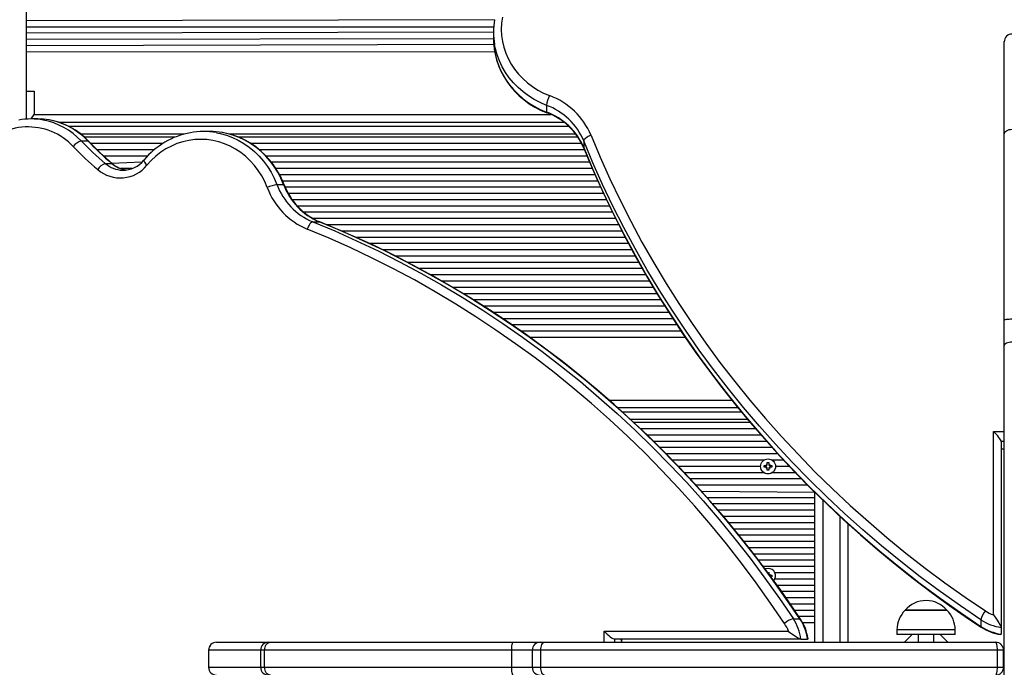
# Model space of a CAD drawing. Units: millimetres. Extents: x -1470 to 15594, y -18212 to -2608.
# Drawn here: x 9084 to 9714, y -10086 to -9672 of the extents above; entities that cross this region are included whole.
import ezdxf

# ---------------------------------------------------------------- set-up
doc = ezdxf.new("R2010")
doc.units = ezdxf.units.MM
doc.header["$LTSCALE"] = 120
doc.header["$PDSIZE"] = -1
doc.styles.get("Standard").update_dxf_attribs({"font": 'isocpeui.ttf'})
doc.dimstyles.new('ISO-25', dxfattribs={"dimtxt": 2.5, "dimasz": 2.5, "dimexe": 1.25, "dimexo": 0.625, "dimtad": 1, "dimtxsty": 'Standard', "dimcen": 2.5, "dimadec": 0, "dimazin": 0, "dimtfac": 1, "dimtmove": 0, "dimatfit": 3, "dimfxl": 1, "dimarcsym": 0})

# ---------------------------------------------------------------- blocks, each defined once
blk = doc.blocks.new('*D5')
at = {"color": 0, "lineweight": -2, "transparency": 16777216}
for p, q in [((1468.65, -11065.62), (1468.65, -2956.48)), ((12248.37, -11081.62), (12248.37, -2956.48)), ((1668.65, -3056.48), (12048.37, -3056.48))]:
    blk.add_line(p, q, dxfattribs=at)
at = {"color": 0, "transparency": 16777216}
for points in [[(1668.65, -3023.15), (1668.65, -3089.81), (1468.65, -3056.48)], [(12048.37, -3023.15), (12048.37, -3089.81), (12248.37, -3056.48)]]:
    blk.add_solid(points, dxfattribs=at)
at = {"layer": 'Defpoints', "color": 0, "transparency": 16777216}
for p in [(12248.37, -3056.48), (1468.65, -11165.62), (12248.37, -11181.62)]:
    blk.add_point(p, dxfattribs=at)
at = {"color": 0, "transparency": 16777216, "insert": (6858.51, -2804.55), "char_height": 300, "attachment_point": 5}
blk.add_mtext('10780', dxfattribs=at)
blk = doc.blocks.new('*D12')
at = {"color": 0, "lineweight": -2, "transparency": 16777216}
for p, q in [((4255.68, -6158.84), (15593.93, -6158.84)), ((15493.93, -6358.84), (15493.93, -15264.75)), ((4656.34, -15464.75), (15593.93, -15464.75))]:
    blk.add_line(p, q, dxfattribs=at)
at = {"color": 0, "transparency": 16777216}
for points in [[(15460.6, -6358.84), (15527.26, -6358.84), (15493.93, -6158.84)], [(15460.6, -15264.75), (15527.26, -15264.75), (15493.93, -15464.75)]]:
    blk.add_solid(points, dxfattribs=at)
at = {"layer": 'Defpoints', "color": 0, "transparency": 16777216}
for p in [(4155.68, -6158.84), (4556.34, -15464.75), (15493.93, -15464.75)]:
    blk.add_point(p, dxfattribs=at)
at = {"color": 0, "transparency": 16777216, "insert": (15243.93, -10811.8), "char_height": 300, "attachment_point": 5, "rotation": 90}
blk.add_mtext('9306', dxfattribs=at)

msp = doc.modelspace()

# ---------------------------------------------------------------- linework, layer by layer
for p, q in [((9088.68, -9735.22), (9088.68, -8836.82)), ((9387.88, -9671.72), (9088.68, -9672.35)), ((9387.32, -9676.35), (9088.68, -9676.35)), ((9387.2, -9679.66), (9088.68, -9680.35)), ((9387.2, -9683.96), (9088.68, -9684.35)), ((9387.2, -9679.66), (9387.2, -9683.96)), ((9387.87, -9687.54), (9088.68, -9688.35)), ((9713.68, -9685.73), (9713.68, -9685.62)), ((9713.68, -9742.89), (9713.68, -9685.73)), ((9387.96, -9692.21), (9088.68, -9692.35)), ((9088.68, -9717.35), (9093.68, -9717.35)), ((9093.68, -9717.35), (9093.68, -9732.35)), ((9421.09, -9726.41), (9421.09, -9730.71)), ((9091.67, -9735.12), (9093.68, -9732.35)), ((9095.88, -9735.12), (9091.67, -9735.12)), ((9093.68, -9732.35), (9424.05, -9732.35)), ((9432.35, -9737.35), (9109.53, -9737.35)), ((9115.45, -9739.79), (9435.22, -9739.79)), ((9189.57, -9744.79), (9123.37, -9744.79)), ((9183.64, -9746.79), (9125.73, -9746.79)), ((9206.11, -9743.14), (9201.9, -9743.14)), ((9439.8, -9744.79), (9218.42, -9744.79)), ((9441.22, -9746.79), (9224.37, -9746.79)), ((9713.68, -9744.79), (9713.68, -9742.89)), ((9713.68, -9863.61), (9713.68, -9744.79)), ((9123.72, -9749.11), (9127.93, -9749.11)), ((9175.86, -9750.79), (9129.83, -9750.79)), ((9443.58, -9750.79), (9232.13, -9750.79)), ((9444.89, -9749.15), (9444.89, -9753.45)), ((9444.89, -9753.45), (9444.94, -9753.72)), ((9170.44, -9754.79), (9133.86, -9754.79)), ((9166.16, -9758.79), (9138.14, -9758.79)), ((9445.38, -9754.79), (9237.56, -9754.79)), ((9447.03, -9758.79), (9241.83, -9758.79)), ((9139.06, -9763.58), (9143.27, -9763.58)), ((9162.48, -9762.79), (9143.27, -9763.58)), ((9156.23, -9766.79), (9148.93, -9766.79)), ((9448.72, -9762.79), (9245.27, -9762.79)), ((9450.44, -9766.79), (9248.13, -9766.79)), ((9150.04, -9767.86), (9150.06, -9767.82)), ((9452.17, -9770.79), (9250.5, -9770.79)), ((9248.82, -9777.04), (9253.03, -9777.04)), ((9453.93, -9774.79), (9252.44, -9774.79)), ((9455.76, -9778.79), (9254.12, -9778.79)), ((9457.59, -9782.79), (9256.09, -9782.79)), ((9459.44, -9786.79), (9258.56, -9786.79)), ((9461.38, -9790.79), (9261.8, -9790.79)), ((9463.32, -9794.79), (9265.94, -9794.79)), ((9271.64, -9800.83), (9275.85, -9800.83)), ((9465.26, -9798.79), (9271.77, -9798.79)), ((9276.11, -9800.88), (9275.85, -9800.83)), ((9467.3, -9802.79), (9280.74, -9802.79)), ((9469.35, -9806.79), (9290.17, -9806.79)), ((9471.4, -9810.79), (9299.3, -9810.79)), ((9473.55, -9814.79), (9308, -9814.79)), ((9475.71, -9818.79), (9316.35, -9818.79)), ((9477.87, -9822.79), (9324.49, -9822.79)), ((9480.12, -9826.79), (9332.27, -9826.79)), ((9482.4, -9830.79), (9339.82, -9830.79)), ((9484.68, -9834.79), (9347.19, -9834.79)), ((9487.03, -9838.79), (9354.24, -9838.79)), ((9489.43, -9842.79), (9361.2, -9842.79)), ((9491.82, -9846.79), (9367.87, -9846.79)), ((9494.29, -9850.79), (9374.43, -9850.79)), ((9496.81, -9854.79), (9380.78, -9854.79)), ((9499.32, -9858.79), (9387.01, -9858.79)), ((9501.91, -9862.79), (9393.05, -9862.79)), ((9504.55, -9866.79), (9398.99, -9866.79)), ((9713.68, -9877.74), (9713.68, -9863.61)), ((9507.19, -9870.79), (9404.76, -9870.79)), ((9509.91, -9874.79), (9410.43, -9874.79)), ((9713.68, -9880.15), (9713.68, -9877.74)), ((9713.68, -10098.62), (9713.68, -9880.15)), ((9460.98, -9914.79), (9539.49, -9914.79)), ((9543.51, -9919.79), (9466.66, -9919.79)), ((9469.36, -9922.22), (9545.52, -9922.22)), ((9549.65, -9927.22), (9474.89, -9927.22)), ((9551.31, -9929.22), (9477.02, -9929.22)), ((9554.77, -9933.22), (9481.27, -9933.22)), ((9706.68, -10052.13), (9706.68, -9934.81)), ((9706.68, -9934.81), (9713.68, -9934.81)), ((9558.22, -9937.22), (9485.51, -9937.22)), ((9561.73, -9941.22), (9489.58, -9941.22)), ((9711.68, -9941.37), (9711.68, -10060.11)), ((9713.68, -9941.37), (9711.68, -9941.37)), ((9565.33, -9945.22), (9493.65, -9945.22)), ((9568.94, -9949.22), (9497.65, -9949.22)), ((9711.68, -9946.06), (9713.68, -9945.67)), ((9711.68, -9946.06), (9713.68, -9946.06)), ((9560.02, -9953.22), (9501.55, -9953.22)), ((9562.18, -9954.77), (9563.18, -9954.77)), ((9562.18, -9955.99), (9562.18, -9954.77)), ((9563.18, -9954.77), (9563.18, -9955.99)), ((9572.64, -9953.22), (9565.33, -9953.22)), ((9557.88, -9957.22), (9505.45, -9957.22)), ((9560.02, -9961.22), (9509.21, -9961.22)), ((9560.23, -9957.72), (9560.23, -9956.72)), ((9560.23, -9956.72), (9561.45, -9956.72)), ((9561.45, -9957.72), (9560.23, -9957.72)), ((9561.45, -9955.99), (9562.08, -9956.36)), ((9561.81, -9956.62), (9561.45, -9955.99)), ((9561.45, -9955.99), (9561.45, -9955.99)), ((9561.45, -9958.44), (9561.81, -9957.82)), ((9562.08, -9958.08), (9561.45, -9958.44)), ((9561.45, -9958.44), (9561.45, -9958.44)), ((9561.57, -9957.24), (9561.57, -9957.2)), ((9562.18, -9959.67), (9562.18, -9958.44)), ((9563.18, -9959.67), (9562.18, -9959.67)), ((9563.18, -9958.44), (9563.18, -9959.67)), ((9563.27, -9956.36), (9563.9, -9955.99)), ((9563.9, -9958.44), (9563.27, -9958.08)), ((9563.9, -9955.99), (9563.54, -9956.62)), ((9563.54, -9957.82), (9563.9, -9958.44)), ((9563.79, -9957.2), (9563.79, -9957.24)), ((9563.9, -9955.99), (9563.9, -9955.99)), ((9563.9, -9956.72), (9565.13, -9956.72)), ((9565.13, -9957.72), (9563.9, -9957.72)), ((9563.9, -9958.44), (9563.9, -9958.44)), ((9565.13, -9956.72), (9565.13, -9957.72)), ((9580.17, -9961.22), (9565.33, -9961.22)), ((9576.41, -9957.22), (9567.48, -9957.22)), ((9584.1, -9965.22), (9512.95, -9965.22)), ((9588.02, -9969.22), (9516.66, -9969.22)), ((9592.68, -9973.86), (9520.25, -9973.22)), ((9592.68, -10069.62), (9592.68, -9973.86)), ((9592.68, -9977.22), (9523.84, -9977.22)), ((9597.68, -9978.74), (9597.68, -10069.62)), ((9592.68, -9981.22), (9527.35, -9981.22)), ((9592.68, -9985.22), (9530.79, -9985.22)), ((9592.68, -9989.22), (9534.23, -9989.22)), ((9592.68, -9993.22), (9537.56, -9993.22)), ((9608.68, -10069.62), (9608.68, -9989.16)), ((9592.68, -9997.22), (9540.86, -9997.22)), ((9613.68, -9993.74), (9613.68, -10069.62)), ((9592.68, -10001.22), (9544.16, -10001.22)), ((9592.68, -10005.22), (9547.32, -10005.22)), ((9592.68, -10009.22), (9550.49, -10009.22)), ((9592.68, -10013.22), (9553.64, -10013.22)), ((9592.68, -10017.22), (9556.66, -10017.22)), ((9592.68, -10021.22), (9559.69, -10021.22)), ((9563.18, -10024.77), (9563.18, -10025.99)), ((9563.18, -10024.77), (9563.18, -10024.77)), ((9563.45, -10026.25), (9563.9, -10025.99)), ((9563.45, -10026.25), (9563.9, -10025.99)), ((9563.9, -10025.99), (9563.9, -10026.72)), ((9563.9, -10026.72), (9565.13, -10026.72)), ((9565.13, -10026.72), (9565.13, -10027.72)), ((9565.13, -10027.72), (9565.13, -10027.72)), ((9592.68, -10025.22), (9567.04, -10025.22)), ((9592.68, -10029.22), (9567.04, -10029.22)), ((9592.68, -10033.22), (9568.51, -10033.22)), ((9592.68, -10037.22), (9571.38, -10037.22)), ((9592.68, -10041.22), (9574.16, -10041.22)), ((9592.68, -10045.22), (9576.94, -10045.22)), ((9592.68, -10049.22), (9579.7, -10049.22)), ((9650.33, -10049.12), (9677.03, -10049.12)), ((9653.83, -10049.12), (9650.33, -10049.12)), ((9677.03, -10049.12), (9653.83, -10049.12)), ((9578.84, -10054.68), (9583.05, -10054.68)), ((9592.68, -10053.22), (9582.38, -10053.22)), ((9698.73, -10055.24), (9698.73, -10059.54)), ((9458.02, -10062.62), (9575.76, -10062.62)), ((9458.02, -10069.62), (9458.02, -10062.62)), ((9592.68, -10057.22), (9584.89, -10057.22)), ((9645.08, -10061.62), (9645.08, -10064.62)), ((9649.95, -10061.62), (9645.08, -10061.62)), ((9682.28, -10061.62), (9649.95, -10061.62)), ((9682.28, -10064.62), (9682.28, -10061.62)), ((9711.68, -10060.11), (9711.68, -10064.41)), ((9583.73, -10067.62), (9464.55, -10067.62)), ((9464.55, -10067.62), (9464.55, -10069.62)), ((9469.14, -10069.62), (9468.76, -10067.62)), ((9469.14, -10069.62), (9469.14, -10067.62)), ((9583.73, -10067.62), (9587.94, -10067.62)), ((9649.95, -10064.62), (9645.08, -10064.62)), ((9654.82, -10064.62), (9649.82, -10069.62)), ((9682.28, -10064.62), (9649.95, -10064.62)), ((9658.68, -10064.62), (9658.68, -10069.62)), ((9668.68, -10069.62), (9668.68, -10064.62)), ((9677.61, -10069.62), (9672.61, -10064.62)), ((9205.08, -10074.62), (9205.08, -10085.62)), ((9205.18, -10074.62), (9205.08, -10074.62)), ((9205.18, -10085.62), (9205.18, -10074.62)), ((9238.32, -10074.62), (9205.18, -10074.62)), ((9210.08, -10069.62), (9210.13, -10069.62)), ((9210.13, -10069.62), (9243.32, -10069.62)), ((9238.32, -10074.62), (9238.32, -10085.62)), ((9240.88, -10074.62), (9238.32, -10074.62)), ((9398.85, -10074.62), (9240.88, -10074.62)), ((9240.88, -10085.62), (9240.88, -10074.62)), ((9243.32, -10069.62), (9244.6, -10069.62)), ((9244.6, -10069.62), (9399.8, -10069.62)), ((9398.85, -10085.62), (9398.85, -10074.62)), ((9411.96, -10074.62), (9398.85, -10074.62)), ((9399.8, -10069.62), (9416.96, -10069.62)), ((9411.96, -10074.62), (9411.96, -10085.62)), ((9417.46, -10074.62), (9411.96, -10074.62)), ((9416.96, -10069.62), (9419.71, -10069.62)), ((9417.46, -10085.62), (9417.46, -10074.62)), ((9709.25, -10074.62), (9417.46, -10074.62)), ((9419.71, -10069.62), (9708.18, -10069.62)), ((9709.25, -10085.62), (9709.25, -10074.62)), ((9713.18, -10074.62), (9709.25, -10074.62)), ((9713.18, -10085.62), (9713.18, -10074.62)), ((9205.08, -10085.62), (9205.18, -10085.62)), ((9205.18, -10085.62), (9238.32, -10085.62)), ((9238.32, -10085.62), (9240.88, -10085.62)), ((9240.88, -10085.62), (9398.85, -10085.62)), ((9398.85, -10085.62), (9411.96, -10085.62)), ((9411.96, -10085.62), (9417.46, -10085.62)), ((9417.46, -10085.62), (9709.25, -10085.62)), ((9709.25, -10085.62), (9713.18, -10085.62))]:
    msp.add_line(p, q)
at = {"flags": 128}
for points in [[(9392.88, -9670.14), (9392.37, -9673.97), (9392.2, -9677.83), (9392.39, -9681.68), (9392.93, -9685.51), (9393.81, -9689.28), (9395.03, -9692.97), (9396.59, -9696.56), (9398.47, -9700.01), (9400.65, -9703.3), (9403.13, -9706.42), (9405.88, -9709.33), (9408.88, -9712.02), (9412.12, -9714.47), (9415.57, -9716.66), (9419.21, -9718.58), (9423.01, -9720.2)], [(9421.09, -9726.41), (9417.08, -9724.69), (9413.22, -9722.69), (9409.56, -9720.4), (9406.1, -9717.85), (9402.88, -9715.06), (9399.92, -9712.03), (9397.23, -9708.8), (9394.82, -9705.37), (9392.73, -9701.78), (9390.96, -9698.05), (9389.52, -9694.19), (9388.42, -9690.25), (9387.87, -9687.54)], [(9387.92, -9692.09), (9388.42, -9694.54), (9389.52, -9698.49), (9390.96, -9702.35), (9392.73, -9706.08), (9394.82, -9709.67), (9397.23, -9713.09), (9399.92, -9716.33), (9402.88, -9719.36), (9406.1, -9722.15), (9409.56, -9724.7), (9413.22, -9726.99), (9417.08, -9728.99), (9421.09, -9730.71)], [(9387.96, -9692.21), (9388.18, -9693.53), (9389.12, -9697.3), (9390.36, -9700.99), (9391.89, -9704.58), (9393.72, -9708.06), (9395.83, -9711.4), (9398.2, -9714.58), (9400.83, -9717.58), (9403.69, -9720.39), (9406.78, -9722.99), (9410.07, -9725.37), (9413.55, -9727.51), (9417.19, -9729.4), (9420.78, -9730.95), (9421.23, -9731.13)], [(9421.09, -9730.71), (9421.13, -9731.01), (9421.23, -9731.13)], [(9713.68, -9744.79), (9713.77, -9744.19), (9714.06, -9743.61), (9714.52, -9743.07), (9715.14, -9742.6), (9715.9, -9742.22), (9716.76, -9741.93), (9717.7, -9741.75), (9718.68, -9741.69)], [(9210.15, -9743.88), (9212.52, -9744.36), (9216.48, -9745.46), (9220.35, -9746.9), (9224.1, -9748.67), (9227.7, -9750.77), (9231.14, -9753.17), (9234.39, -9755.86), (9237.42, -9758.83), (9240.23, -9762.05), (9242.79, -9765.5), (9245.08, -9769.17), (9247.09, -9773.02), (9248.82, -9777.04)], [(9253.03, -9777.04), (9251.31, -9773.02), (9249.29, -9769.17), (9247, -9765.5), (9244.44, -9762.05), (9241.63, -9758.83), (9238.6, -9755.86), (9235.35, -9753.17), (9231.91, -9750.77), (9228.31, -9748.67), (9224.56, -9746.9), (9220.69, -9745.46), (9216.73, -9744.36), (9213.87, -9743.79)], [(9253.43, -9777.16), (9252.58, -9775.07), (9250.81, -9771.34), (9248.79, -9767.77), (9246.52, -9764.38), (9244.01, -9761.18), (9241.29, -9758.19), (9238.36, -9755.43), (9235.25, -9752.92), (9231.97, -9750.68), (9228.54, -9748.71), (9224.99, -9747.02), (9221.32, -9745.63), (9217.57, -9744.54), (9213.99, -9743.81)], [(9449.58, -9745.59), (9448.66, -9745.94), (9447.78, -9746.35), (9446.97, -9746.81), (9446.26, -9747.3), (9445.68, -9747.79), (9445.25, -9748.28), (9444.98, -9748.74), (9444.89, -9749.15)], [(9449.58, -9745.59), (9455.4, -9759.52), (9461.58, -9773.32), (9468.09, -9786.98), (9474.93, -9800.51), (9482.11, -9813.89), (9489.62, -9827.12), (9497.45, -9840.19), (9505.61, -9853.09), (9514.08, -9865.81), (9522.86, -9878.36), (9531.95, -9890.72), (9541.34, -9902.88), (9551.03, -9914.85), (9561.01, -9926.6), (9571.29, -9938.15), (9581.84, -9949.48), (9592.67, -9960.58), (9603.77, -9971.46), (9615.14, -9982.1), (9626.77, -9992.5), (9638.65, -10002.65), (9650.78, -10012.56), (9663.15, -10022.2), (9675.76, -10031.59), (9688.59, -10040.7), (9701.65, -10049.55)], [(9128.33, -9749.25), (9128.24, -9749.18), (9127.93, -9749.11)], [(9242.64, -9778.96), (9241, -9775.15), (9239.08, -9771.52), (9236.88, -9768.06), (9234.42, -9764.82), (9231.72, -9761.82), (9228.8, -9759.07), (9225.67, -9756.59), (9222.37, -9754.41), (9218.9, -9752.53), (9215.31, -9750.98), (9211.6, -9749.75), (9207.82, -9748.87), (9203.97, -9748.33), (9200.11, -9748.14), (9196.24, -9748.31), (9192.39, -9748.82), (9188.6, -9749.69), (9184.89, -9750.89), (9181.29, -9752.42), (9177.81, -9754.28), (9174.5, -9756.44), (9171.36, -9758.9), (9168.42, -9761.63), (9165.71, -9764.62)], [(9698.73, -10055.24), (9685.58, -10046.33), (9672.66, -10037.15), (9659.96, -10027.7), (9647.51, -10017.99), (9635.29, -10008.02), (9623.33, -9997.79), (9611.62, -9987.32), (9600.17, -9976.6), (9588.99, -9965.65), (9578.08, -9954.47), (9567.45, -9943.06), (9557.11, -9931.43), (9547.06, -9919.59), (9537.3, -9907.54), (9527.84, -9895.29), (9518.69, -9882.85), (9509.84, -9870.22), (9501.31, -9857.4), (9493.1, -9844.41), (9485.22, -9831.25), (9477.65, -9817.93), (9470.43, -9804.46), (9463.53, -9790.83), (9456.97, -9777.07), (9450.76, -9763.17), (9444.89, -9749.15)], [(9444.89, -9753.45), (9450.76, -9767.47), (9456.97, -9781.37), (9463.53, -9795.13), (9470.43, -9808.75), (9477.65, -9822.23), (9485.22, -9835.55), (9493.1, -9848.71), (9501.31, -9861.7), (9509.84, -9874.51), (9518.69, -9887.15), (9527.84, -9899.59), (9537.3, -9911.84), (9547.06, -9923.89), (9557.11, -9935.73), (9567.45, -9947.36), (9578.08, -9958.77), (9588.99, -9969.95), (9600.17, -9980.9), (9611.62, -9991.62), (9623.33, -10002.09), (9635.29, -10012.31), (9647.51, -10022.29), (9659.96, -10032), (9672.66, -10041.45), (9685.58, -10050.63), (9698.73, -10059.54)], [(9444.94, -9753.72), (9447.76, -9760.57), (9453.32, -9773.46), (9459.17, -9786.24), (9465.32, -9798.91), (9471.75, -9811.45), (9478.46, -9823.87), (9485.45, -9836.15), (9492.73, -9848.3), (9500.28, -9860.31), (9508.1, -9872.16), (9516.19, -9883.86), (9524.54, -9895.41), (9533.15, -9906.79), (9542.03, -9918), (9551.15, -9929.03), (9560.53, -9939.89), (9570.15, -9950.56), (9580.01, -9961.05), (9590.11, -9971.34), (9600.44, -9981.44), (9610.99, -9991.33), (9621.77, -10001.02), (9632.77, -10010.5), (9643.99, -10019.76), (9655.41, -10028.81), (9667.03, -10037.63), (9678.85, -10046.22), (9690.87, -10054.59), (9698.89, -10059.97)], [(9143.65, -9763.71), (9143.59, -9763.66), (9143.27, -9763.58)], [(9163.78, -9761.42), (9163.72, -9761.53), (9163.71, -9761.84), (9163.84, -9762.25), (9164.13, -9762.76), (9164.54, -9763.34), (9165.08, -9763.97), (9165.71, -9764.62)], [(9253.43, -9777.16), (9253.32, -9777.07), (9253.03, -9777.04)], [(9271.64, -9800.83), (9271.23, -9800.92), (9270.78, -9801.19), (9270.3, -9801.62), (9269.81, -9802.2), (9269.33, -9802.91), (9268.88, -9803.72), (9268.46, -9804.6), (9268.11, -9805.52)], [(9271.64, -9800.83), (9285.71, -9806.7), (9299.66, -9812.92), (9313.47, -9819.47), (9327.15, -9826.37), (9340.67, -9833.6), (9354.04, -9841.16), (9367.24, -9849.05), (9380.28, -9857.26), (9393.14, -9865.78), (9405.82, -9874.63), (9418.31, -9883.78), (9430.61, -9893.24), (9442.7, -9903), (9454.58, -9913.05), (9466.25, -9923.4), (9477.7, -9934.02), (9488.92, -9944.93), (9499.92, -9956.11), (9510.67, -9967.56), (9521.18, -9979.27), (9531.44, -9991.23), (9541.45, -10003.45), (9551.2, -10015.91), (9560.68, -10028.6), (9569.9, -10041.53), (9578.84, -10054.68)], [(9583.05, -10054.68), (9574.11, -10041.53), (9564.89, -10028.6), (9555.41, -10015.91), (9545.66, -10003.45), (9535.65, -9991.23), (9525.39, -9979.27), (9514.88, -9967.56), (9504.13, -9956.11), (9493.14, -9944.93), (9481.91, -9934.02), (9470.46, -9923.4), (9458.79, -9913.05), (9446.91, -9903), (9434.82, -9893.24), (9422.52, -9883.78), (9410.03, -9874.63), (9397.35, -9865.78), (9384.49, -9857.26), (9371.45, -9849.05), (9358.25, -9841.16), (9344.88, -9833.6), (9331.36, -9826.37), (9317.68, -9819.47), (9303.87, -9812.92), (9289.92, -9806.7), (9275.85, -9800.83)], [(9583.46, -10054.83), (9579.14, -10048.39), (9570.78, -10036.35), (9562.18, -10024.5), (9553.36, -10012.85), (9544.31, -10001.4), (9535.04, -9990.16), (9525.56, -9979.14), (9515.86, -9968.33), (9505.96, -9957.74), (9495.85, -9947.38), (9485.54, -9937.25), (9475.05, -9927.36), (9464.36, -9917.71), (9453.48, -9908.3), (9442.43, -9899.14), (9431.2, -9890.23), (9419.8, -9881.59), (9408.24, -9873.2), (9396.51, -9865.07), (9384.63, -9857.22), (9372.61, -9849.63), (9360.43, -9842.32), (9348.12, -9835.29), (9335.68, -9828.54), (9323.1, -9822.07), (9310.41, -9815.89), (9297.59, -9810), (9284.67, -9804.4), (9276.11, -9800.88)], [(9573.17, -10057.59), (9564.3, -10044.54), (9555.14, -10031.7), (9545.73, -10019.1), (9536.05, -10006.72), (9526.11, -9994.59), (9515.92, -9982.71), (9505.48, -9971.08), (9494.8, -9959.72), (9483.89, -9948.61), (9472.74, -9937.78), (9461.37, -9927.23), (9449.78, -9916.96), (9437.98, -9906.97), (9425.97, -9897.28), (9413.76, -9887.89), (9401.36, -9878.8), (9388.77, -9870.02), (9376, -9861.55), (9363.05, -9853.4), (9349.94, -9845.56), (9336.66, -9838.05), (9323.23, -9830.88), (9309.66, -9824.03), (9295.94, -9817.52), (9282.09, -9811.35), (9268.11, -9805.52)], [(9713.68, -9863.61), (9713.77, -9863.48), (9714.06, -9863.36), (9714.52, -9863.24), (9715.14, -9863.14), (9715.9, -9863.05), (9716.76, -9862.99), (9717.7, -9862.95), (9718.68, -9862.94)], [(9713.68, -9880.15), (9713.77, -9879.65), (9714.06, -9879.16), (9714.52, -9878.71), (9715.14, -9878.32), (9715.9, -9878), (9716.76, -9877.76), (9717.7, -9877.61), (9718.68, -9877.56)], [(9562.68, -10022.42), (9561.38, -10022.6), (9560.88, -10022.77)], [(9583.46, -10054.83), (9583.35, -10054.73), (9583.05, -10054.68)], [(9706.68, -10052.13), (9706.68, -10052.14), (9708.66, -10054.87), (9710.24, -10057.15), (9711.11, -10058.59), (9711.52, -10059.46), (9711.68, -10060.11)], [(9575.76, -10062.62), (9575.77, -10062.63), (9578.51, -10064.61), (9580.79, -10066.18), (9582.22, -10067.05), (9583.09, -10067.46), (9583.73, -10067.62)], [(9698.73, -10059.54), (9698.79, -10059.85), (9698.89, -10059.97)], [(9587.94, -10067.62), (9588.24, -10067.46), (9588.24, -10067.21)], [(9711.68, -10064.41), (9711.52, -10064.73), (9711.26, -10064.72)], [(9240.88, -10074.62), (9240.95, -10073.64), (9241.16, -10072.71), (9241.5, -10071.84), (9241.97, -10071.08), (9242.53, -10070.46), (9243.17, -10070), (9243.87, -10069.71), (9244.6, -10069.62)], [(9398.85, -10074.62), (9398.87, -10073.64), (9398.93, -10072.71), (9399.01, -10071.84), (9399.13, -10071.08), (9399.27, -10070.46), (9399.44, -10070), (9399.61, -10069.71), (9399.8, -10069.62)], [(9417.46, -10074.62), (9417.51, -10073.64), (9417.63, -10072.71), (9417.84, -10071.84), (9418.12, -10071.08), (9418.46, -10070.46), (9418.85, -10070), (9419.27, -10069.71), (9419.71, -10069.62)], [(9709.25, -10074.62), (9709.23, -10073.64), (9709.17, -10072.71), (9709.07, -10071.84), (9708.94, -10071.08), (9708.77, -10070.46), (9708.59, -10070), (9708.39, -10069.71), (9708.18, -10069.62)], [(9244.6, -10090.62), (9243.87, -10090.52), (9243.17, -10090.24), (9242.53, -10089.78), (9241.97, -10089.15), (9241.5, -10088.4), (9241.16, -10087.53), (9240.95, -10086.59), (9240.88, -10085.62)], [(9399.8, -10090.62), (9399.61, -10090.52), (9399.44, -10090.24), (9399.27, -10089.78), (9399.13, -10089.15), (9399.01, -10088.4), (9398.93, -10087.53), (9398.87, -10086.59), (9398.85, -10085.62)], [(9419.71, -10090.62), (9419.27, -10090.52), (9418.85, -10090.24), (9418.46, -10089.78), (9418.12, -10089.15), (9417.84, -10088.4), (9417.63, -10087.53), (9417.51, -10086.59), (9417.46, -10085.62)], [(9708.18, -10090.62), (9708.39, -10090.52), (9708.59, -10090.24), (9708.77, -10089.78), (9708.94, -10089.15), (9709.07, -10088.4), (9709.17, -10087.53), (9709.23, -10086.59), (9709.25, -10085.62)]]:
    msp.add_lwpolyline(points, dxfattribs=at)
msp.add_circle((9562.68, -9957.22), 4.8)
for centre, radius, start, end in [((9433.88, -9679.66), 46.68, 170.21111, 189.72486), ((9433.91, -9683.95), 46.71, 180.00544, 190.03248), ((9718.61, -9685.77), 4.94, 89.26325, 179.53372), ((9441.85, -9729.43), 20.98, 153.90819, 171.71694), ((9407.15, -9763.39), 46.01, 22.76551, 69.83105), ((9406.81, -9765.17), 41.31, 22.82303, 69.77353), ((9091.67, -9777.87), 42.75, 79.54188, 100.55219), ((9095.88, -9777.86), 42.74, 80.24528, 89.99782), ((9406.88, -9769.4), 41.22, 22.76551, 69.83105), ((9407.25, -9769.54), 40.87, 22.77065, 70.01005), ((9089.72, -9779.78), 39.58, 43.14246, 142.07852), ((9091.07, -9779.97), 44.92, 43.37982, 79.27577), ((9095.3, -9779.94), 44.89, 43.3733, 79.96618), ((9095.52, -9780.22), 45.12, 43.33861, 80.14558), ((9202.58, -9793.26), 50.19, 100.43912, 140.62277), ((9201.9, -9790.16), 47.02, 79.8885, 100.30591), ((9206.1, -9790.18), 47.04, 80.49027, 89.99523), ((9126.82, -9758.97), 10.33, 107.49191, 142.75222), ((9272.93, -9604.8), 213.77, 223.78413, 229.56744), ((9274.62, -9604.49), 209.02, 223.78413, 229.56744), ((9278.83, -9604.49), 209.02, 223.78413, 229.56744), ((9279.13, -9604.71), 208.88, 223.78547, 229.56555), ((9142.15, -9772.2), 9.15, 109.74973, 149.20937), ((9148.6, -9750.91), 21.92, 229.22088, 321.27998), ((9150.57, -9750.26), 17.61, 229.1748, 268.27354), ((9154.79, -9750.16), 17.69, 229.35592, 262.66661), ((9154.81, -9750.8), 17.06, 229.1646, 262.33492), ((9150.44, -9750.73), 17.09, 268.72517, 321.30499), ((9251.92, -9797.96), 21.15, 98.45313, 116.0491), ((9285.95, -9762.91), 46.19, 200.32553, 247.2847), ((9287.54, -9762.73), 41.29, 200.27051, 247.33972), ((9291.83, -9762.66), 41.38, 200.32553, 247.2847), ((9292.2, -9762.79), 41.34, 200.33628, 247.09816), ((9561.45, -9955.99), 0.725, 270, 300), ((9561.45, -9958.44), 0.725, 60, 90), ((9561.45, -9955.99), 0.725, 300, 307.78514), ((9561.45, -9958.44), 0.725, 52.21486, 60), ((9561.45, -9955.99), 0.725, 323.00998, 330), ((9561.45, -9958.44), 0.725, 30, 36.99002), ((9561.45, -9955.99), 0.725, 330, 0), ((9561.45, -9958.44), 0.725, 360, 30), ((9563.9, -9955.99), 0.725, 180, 210), ((9563.9, -9958.44), 0.725, 150, 180), ((9563.9, -9955.99), 0.725, 210, 216.99002), ((9563.9, -9958.44), 0.725, 143.00998, 150), ((9563.9, -9955.99), 0.725, 232.21486, 240), ((9563.9, -9958.44), 0.725, 120, 127.78514), ((9563.9, -9955.99), 0.725, 240, 270), ((9563.9, -9958.44), 0.725, 90, 120), ((9562.68, -10027.22), 4.8, 320.43577, 90), ((9663.68, -10060.44), 17.51, 40.30625, 139.69375), ((9662.58, -10061.62), 17.51, 134.43519, 180), ((9664.77, -10061.62), 17.51, 0, 45.56481), ((9711.65, -10058.27), 13.27, 138.90416, 166.80256), ((9715.81, -10028.11), 25.69, 236.56264, 249.18056), ((9581.95, -10067.68), 13.37, 103.4675, 131.04068), ((9552.63, -10071.97), 31.4, 7.9577, 33.41111), ((9556.84, -10071.97), 31.4, 7.9577, 33.41111), ((9557.96, -10071.78), 30.63, 8.5787, 33.60862), ((9716.01, -10028.94), 31.47, 236.69124, 262.07657), ((9551.79, -10071.77), 25.66, 20.89028, 33.53471), ((9716.01, -10033.24), 31.47, 236.69124, 262.07657), ((9715.74, -10034.56), 30.49, 236.46518, 261.54847), ((9210.08, -10074.62), 5, 90, 180), ((9210.16, -10074.59), 4.97, 90.30898, 180.30569), ((9243.32, -10074.62), 5, 90, 180), ((9416.96, -10074.62), 5, 90, 180), ((9708.18, -10074.62), 5, 0, 90), ((9210.08, -10085.62), 5, 180, 270), ((9243.32, -10085.62), 5, 180, 270), ((9416.96, -10085.62), 5, 180, 270), ((9708.18, -10085.62), 5, 270, 0)]:
    msp.add_arc(centre, radius, start, end)
for centre, major_axis, ratio, start_param, end_param in [((9706.68, -9936.76), (4.9, -4.9), 0.203452, 0.200713, 1.771509), ((9459.93, -10062.62), (-4.9, 4.9), 0.198971, 1.37439, 2.945187)]:
    msp.add_ellipse(centre, major_axis=major_axis, ratio=ratio, start_param=start_param, end_param=end_param)

# ---------------------------------------------------------------- dimensions: what is measured, and where the dimension line sits
dim = msp.add_linear_dim(base=(12248.37, -3056.48), p1=(1468.65, -11165.62), p2=(12248.37, -11181.62), dimstyle='ISO-25', override={"dimtxt": 300, "dimasz": 200, "dimexe": 100, "dimexo": 100, "dimgap": 100, "dimtih": 1, "dimtoh": 1, "dimdec": 0, "dimzin": 0, "dimadec": 2, "dimtdec": 3, "dimtzin": 0})
dim.commit()
dim.dimension.update_dxf_attribs({"geometry": '*D5', "text_midpoint": (6858.51, -3056.48), "dimtype": 160})
dim = msp.add_linear_dim(base=(15493.93, -15464.75), p1=(4155.68, -6158.84), p2=(4556.34, -15464.75), angle=270, dimstyle='ISO-25', override={"dimtxt": 300, "dimasz": 200, "dimexe": 100, "dimexo": 100, "dimgap": 100, "dimtih": 0, "dimtoh": 1, "dimdec": 0, "dimzin": 0, "dimadec": 2, "dimtdec": 3, "dimtzin": 0})
dim.commit()
dim.dimension.update_dxf_attribs({"geometry": '*D12', "text_midpoint": (15243.93, -10811.8)})

doc.saveas('drawing.dxf')
